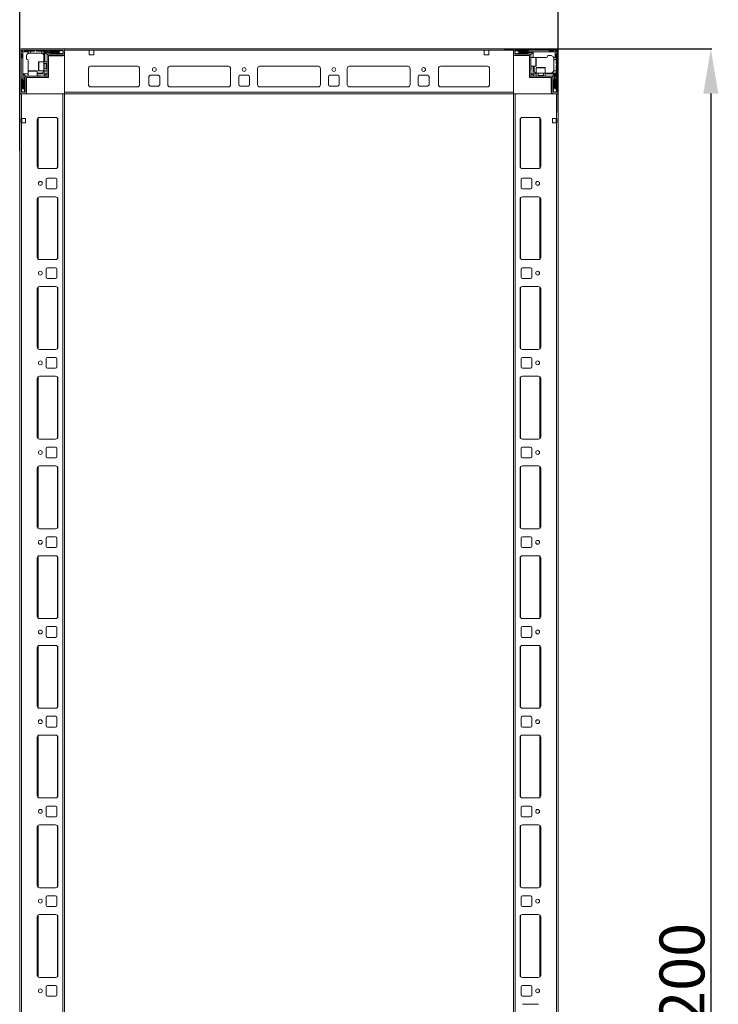
# Model space of a CAD drawing. Units: millimetres. Extents: x 1 to 11582, y 2 to 11628.
# Drawn here: x 2041 to 2819, y 2916 to 4013 of the extents above; entities that cross this region are included whole.
import ezdxf

# ---------------------------------------------------------------- set-up
doc = ezdxf.new("R2010")
doc.units = ezdxf.units.MM
doc.layers.add('2', color=7, linetype='Continuous')
doc.dimstyles.new('ISO-25', dxfattribs={"dimtxt": 2.5, "dimasz": 2.5, "dimexe": 1.25, "dimexo": 0.625, "dimtad": 1, "dimtxsty": 'Standard', "dimcen": 2.5, "dimadec": 0, "dimazin": 0, "dimtfac": 1, "dimtmove": 0, "dimatfit": 3, "dimfxl": 1, "dimarcsym": 0})

# ---------------------------------------------------------------- blocks, each defined once
blk = doc.blocks.new('*D27')
at = {"layer": '2', "color": 0, "linetype": 'ByBlock', "lineweight": -2}
for p, q in [((2580.7, 3980.9), (2812.1, 3980.9)), ((2810.8, 3930.9), (2810.8, 1830.9)), ((2577.7, 1780.9), (2812.1, 1780.9))]:
    blk.add_line(p, q, dxfattribs=at)
at = {"layer": '2', "color": 0, "linetype": 'ByBlock'}
for points in [[(2802.5, 3930.9), (2819.2, 3930.9), (2810.8, 3980.9)], [(2802.5, 1830.9), (2819.2, 1830.9), (2810.8, 1780.9)]]:
    blk.add_solid(points, dxfattribs=at)
at = {"layer": 'Defpoints', "color": 0, "linetype": 'ByBlock'}
for p in [(2580, 3980.9), (2577.1, 1780.9), (2810.8, 1780.9)]:
    blk.add_point(p, dxfattribs=at)
at = {"layer": '2', "color": 0, "linetype": 'ByBlock', "insert": (2785.2, 2930.9), "char_height": 50, "attachment_point": 5, "rotation": 90}
blk.add_mtext('2200', dxfattribs=at)
blk = doc.blocks.new('*D28')
at = {"layer": '2', "color": 0, "linetype": 'ByBlock', "lineweight": -2}
for p, q in [((2040.9, 3867.5), (2040.9, 4161)), ((2090.9, 4159.7), (2590.9, 4159.7)), ((2640.9, 3909.8), (2640.9, 4161))]:
    blk.add_line(p, q, dxfattribs=at)
at = {"layer": '2', "color": 0, "linetype": 'ByBlock'}
for points in [[(2090.9, 4168.1), (2090.9, 4151.4), (2040.9, 4159.7)], [(2590.9, 4168.1), (2590.9, 4151.4), (2640.9, 4159.7)]]:
    blk.add_solid(points, dxfattribs=at)
at = {"layer": 'Defpoints', "color": 0, "linetype": 'ByBlock'}
for p in [(2640.9, 4159.7), (2640.9, 3909.2), (2040.9, 3866.9)]:
    blk.add_point(p, dxfattribs=at)
at = {"layer": '2', "color": 0, "linetype": 'ByBlock', "insert": (2340.9, 4185.3), "char_height": 50, "attachment_point": 5}
blk.add_mtext('600', dxfattribs=at)

msp = doc.modelspace()

# ---------------------------------------------------------------- linework, layer by layer
at = {"color": 7, "linetype": 'Continuous', "lineweight": 15}
for p, q in [((2040.864, 3979.279), (2040.864, 3932.479)), ((2042.364, 3979.279), (2042.364, 3932.479)), ((2043.364, 3974.879), (2042.364, 3975.879)), ((2089.264, 3980.879), (2042.464, 3980.879)), ((2089.264, 3979.379), (2042.464, 3979.379)), ((2042.803, 3978.94), (2044.364, 3977.379)), ((2043.364, 3971.379), (2043.364, 3974.879)), ((2044.364, 3977.379), (2044.364, 3957.301)), ((2050.364, 3977.379), (2044.364, 3977.379)), ((2045.864, 3979.379), (2046.864, 3978.379)), ((2046.864, 3978.379), (2050.364, 3978.379)), ((2048.364, 3972.879), (2048.364, 3969.379)), ((2050.364, 3978.379), (2050.364, 3977.379)), ((2050.364, 3978.379), (2052.864, 3978.379)), ((2050.364, 3975.707), (2050.364, 3977.379)), ((2052.864, 3975.879), (2051.364, 3975.879)), ((2052.864, 3978.379), (2052.864, 3975.879)), ((2056.864, 3978.379), (2052.864, 3978.379)), ((2064.864, 3975.879), (2052.864, 3975.879)), ((2057.864, 3979.379), (2056.864, 3978.379)), ((2059.864, 3978.379), (2058.864, 3979.379)), ((2065.364, 3978.379), (2059.864, 3978.379)), ((2065.364, 3975.837), (2065.364, 3978.379)), ((2065.364, 3978.379), (2067.864, 3978.379)), ((2067.864, 3977.379), (2067.864, 3978.379)), ((2071.864, 3978.379), (2067.864, 3978.379)), ((2067.864, 3966.379), (2067.864, 3977.379)), ((2084.364, 3977.379), (2067.864, 3977.379)), ((2068.864, 3966.379), (2068.864, 3976.879)), ((2068.864, 3976.879), (2084.364, 3976.879)), ((2071.364, 3974.379), (2068.864, 3976.879)), ((2071.364, 3973.279), (2071.364, 3974.379)), ((2071.364, 3948.879), (2071.364, 3973.279)), ((2071.864, 3978.379), (2072.864, 3979.379)), ((2075.364, 3975.379), (2072.364, 3975.379)), ((2072.864, 3973.279), (2072.864, 3948.879)), ((2072.864, 3973.051), (2088.864, 3973.051)), ((2072.964, 3974.879), (2089.264, 3974.879)), ((2072.964, 3973.379), (2089.264, 3973.379)), ((2073.864, 3979.379), (2074.864, 3978.379)), ((2074.864, 3978.379), (2084.864, 3978.379)), ((2074.864, 3972.879), (2076.564, 3972.879)), ((2084.864, 3975.879), (2075.864, 3975.879)), ((2087.236, 3979.156), (2084.364, 3977.379)), ((2084.364, 3977.379), (2084.364, 3976.879)), ((2084.364, 3976.879), (2086.788, 3975.379)), ((2084.864, 3978.379), (2085.864, 3979.379)), ((2085.364, 3975.379), (2086.788, 3975.379)), ((2086.788, 3975.379), (2086.864, 3975.379)), ((2087.236, 3979.156), (2086.864, 3979.379)), ((2086.864, 3975.379), (2089.364, 3976.379)), ((2089.364, 3977.879), (2087.236, 3979.156)), ((2089.364, 3974.979), (2089.364, 3979.279)), ((2090.864, 3980.801), (2089.756, 3980.801)), ((2590.864, 3980.879), (2090.864, 3980.879)), ((2090.864, 3980.879), (2090.864, 3979.279)), ((2090.864, 3979.279), (2090.864, 3980.801)), ((2090.864, 3979.279), (2118.364, 3979.279)), ((2090.864, 3979.279), (2090.864, 3930.879)), ((2090.864, 3974.979), (2090.864, 3979.279)), ((2123.364, 3979.279), (2118.364, 3979.279)), ((2118.364, 3979.279), (2118.364, 3974.279)), ((2118.364, 3974.279), (2123.364, 3974.279)), ((2123.364, 3979.279), (2590.864, 3979.279)), ((2123.364, 3974.279), (2123.364, 3979.279)), ((2558.364, 3979.279), (2563.364, 3979.279)), ((2558.364, 3974.279), (2558.364, 3979.279)), ((2563.364, 3974.279), (2558.364, 3974.279)), ((2563.364, 3979.279), (2590.864, 3979.279)), ((2563.364, 3979.279), (2563.364, 3974.279)), ((2590.864, 3979.279), (2590.864, 3980.879)), ((2590.864, 3932.479), (2590.864, 3979.279)), ((2590.864, 3979.279), (2590.864, 3974.979)), ((2592.364, 3979.279), (2592.364, 3974.979)), ((2594.492, 3979.156), (2592.364, 3977.879)), ((2592.364, 3976.379), (2594.864, 3975.379)), ((2639.264, 3980.879), (2592.464, 3980.879)), ((2639.264, 3979.379), (2592.464, 3979.379)), ((2592.464, 3974.879), (2608.764, 3974.879)), ((2592.464, 3973.379), (2608.764, 3973.379)), ((2594.864, 3979.379), (2594.492, 3979.156)), ((2597.364, 3977.379), (2594.492, 3979.156)), ((2594.864, 3975.379), (2594.94, 3975.379)), ((2594.94, 3975.379), (2597.364, 3976.879)), ((2594.94, 3975.379), (2596.364, 3975.379)), ((2595.864, 3979.379), (2596.864, 3978.379)), ((2596.864, 3978.379), (2606.864, 3978.379)), ((2605.864, 3975.879), (2596.864, 3975.879)), ((2597.364, 3976.879), (2597.364, 3977.379)), ((2617.286, 3977.379), (2597.364, 3977.379)), ((2597.364, 3976.879), (2612.864, 3976.879)), ((2609.364, 3975.379), (2606.364, 3975.379)), ((2606.864, 3978.379), (2607.864, 3979.379)), ((2608.864, 3950.389), (2608.864, 3973.279)), ((2610.364, 3974.379), (2612.864, 3976.879)), ((2610.364, 3973.279), (2610.364, 3974.379)), ((2610.364, 3973.279), (2610.364, 3950.389)), ((2612.864, 3976.879), (2612.864, 3971.379)), ((2637.364, 3977.379), (2617.286, 3977.379)), ((2632.864, 3973.379), (2629.364, 3973.379)), ((2630.364, 3979.379), (2631.364, 3978.379)), ((2631.364, 3978.379), (2634.864, 3978.379)), ((2634.864, 3978.379), (2635.864, 3979.379)), ((2638.924, 3978.94), (2637.364, 3977.379)), ((2637.364, 3971.379), (2637.364, 3977.379)), ((2639.364, 3975.879), (2638.364, 3974.879)), ((2638.364, 3974.879), (2638.364, 3971.379)), ((2639.364, 3932.479), (2639.364, 3979.279)), ((2640.864, 3932.479), (2640.864, 3979.279)), ((2042.364, 3970.379), (2043.364, 3971.379)), ((2050.364, 3957.301), (2050.364, 3967.379)), ((2067.864, 3966.379), (2062.164, 3966.379)), ((2071.364, 3966.379), (2067.864, 3966.379)), ((2067.864, 3956.379), (2067.864, 3966.379)), ((2070.476, 3964.379), (2068.114, 3964.379)), ((2070.864, 3963.824), (2070.476, 3964.379)), ((2070.476, 3958.379), (2070.476, 3964.379)), ((2071.252, 3964.379), (2070.864, 3963.824)), ((2070.864, 3963.497), (2070.864, 3963.824)), ((2070.864, 3958.933), (2070.864, 3963.497)), ((2071.364, 3964.379), (2071.252, 3964.379)), ((2071.252, 3958.379), (2071.252, 3964.379)), ((2616.064, 3971.379), (2610.364, 3971.379)), ((2617.286, 3971.379), (2616.864, 3971.379)), ((2617.286, 3971.379), (2627.364, 3971.379)), ((2635.692, 3971.379), (2637.364, 3971.379)), ((2635.864, 3968.879), (2635.864, 3970.379)), ((2638.364, 3968.879), (2635.864, 3968.879)), ((2635.864, 3956.879), (2635.864, 3968.879)), ((2638.364, 3971.379), (2637.364, 3971.379)), ((2638.364, 3971.379), (2638.364, 3968.879)), ((2638.364, 3964.879), (2638.364, 3968.879)), ((2639.364, 3963.879), (2638.364, 3964.879)), ((2638.364, 3961.879), (2639.364, 3962.879)), ((2638.364, 3956.379), (2638.364, 3961.879)), ((2044.364, 3957.301), (2044.364, 3937.379)), ((2044.864, 3952.879), (2050.364, 3952.879)), ((2044.864, 3937.379), (2044.864, 3952.879)), ((2047.364, 3950.379), (2044.864, 3952.879)), ((2050.364, 3957.301), (2050.364, 3956.879)), ((2050.364, 3956.079), (2050.364, 3950.379)), ((2060.364, 3950.379), (2060.364, 3956.079)), ((2064.864, 3953.879), (2060.364, 3953.879)), ((2060.364, 3952.879), (2067.864, 3952.879)), ((2063.364, 3950.879), (2060.364, 3950.879)), ((2062.164, 3956.379), (2067.864, 3956.379)), ((2067.864, 3956.379), (2071.364, 3956.379)), ((2067.864, 3952.879), (2068.864, 3953.879)), ((2067.864, 3952.879), (2068.596, 3951.111)), ((2068.596, 3951.111), (2067.864, 3950.379)), ((2068.114, 3958.379), (2070.476, 3958.379)), ((2068.596, 3951.111), (2070.632, 3953.147)), ((2068.864, 3953.879), (2068.864, 3956.379)), ((2070.632, 3953.147), (2068.864, 3953.879)), ((2070.476, 3958.379), (2070.864, 3958.933)), ((2071.364, 3953.879), (2070.632, 3953.147)), ((2070.864, 3958.933), (2071.252, 3958.379)), ((2071.252, 3958.379), (2071.364, 3958.379)), ((2117.364, 3958.879), (2117.364, 3940.879)), ((2119.64, 3961.369), (2172.087, 3961.369)), ((2171.864, 3961.379), (2119.864, 3961.379)), ((2174.364, 3940.879), (2174.364, 3958.879)), ((2186.364, 3951.379), (2195.364, 3951.379)), ((2205.864, 3940.879), (2205.864, 3958.879)), ((2208.14, 3961.369), (2273.587, 3961.369)), ((2208.364, 3961.379), (2273.364, 3961.379)), ((2275.864, 3958.879), (2275.864, 3940.879)), ((2286.364, 3951.379), (2295.364, 3951.379)), ((2305.864, 3940.879), (2305.864, 3958.879)), ((2308.14, 3961.369), (2373.587, 3961.369)), ((2308.364, 3961.379), (2373.364, 3961.379)), ((2375.864, 3958.879), (2375.864, 3940.879)), ((2386.364, 3951.379), (2395.364, 3951.379)), ((2405.864, 3940.879), (2405.864, 3958.879)), ((2408.14, 3961.369), (2473.587, 3961.369)), ((2408.364, 3961.379), (2473.364, 3961.379)), ((2475.864, 3958.879), (2475.864, 3940.879)), ((2486.364, 3951.379), (2495.364, 3951.379)), ((2507.364, 3940.879), (2507.364, 3958.879)), ((2509.64, 3961.369), (2562.087, 3961.369)), ((2509.864, 3961.379), (2561.864, 3961.379)), ((2564.364, 3958.879), (2564.364, 3940.879)), ((2610.364, 3961.379), (2616.064, 3961.379)), ((2611.096, 3953.147), (2610.364, 3953.879)), ((2610.864, 3958.379), (2610.864, 3961.379)), ((2612.864, 3953.879), (2611.096, 3953.147)), ((2611.096, 3953.147), (2613.132, 3951.111)), ((2612.864, 3961.379), (2612.864, 3953.879)), ((2612.864, 3953.879), (2613.864, 3952.879)), ((2613.132, 3951.111), (2613.864, 3952.879)), ((2613.864, 3950.379), (2613.132, 3951.111)), ((2613.864, 3956.879), (2613.864, 3961.379)), ((2613.864, 3952.879), (2616.364, 3952.879)), ((2616.364, 3959.579), (2616.364, 3953.879)), ((2616.364, 3953.879), (2616.364, 3950.379)), ((2616.364, 3953.879), (2626.364, 3953.879)), ((2618.364, 3953.629), (2618.364, 3951.267)), ((2618.364, 3951.267), (2618.918, 3950.879)), ((2618.364, 3951.267), (2624.364, 3951.267)), ((2618.918, 3950.879), (2618.364, 3950.491)), ((2618.918, 3950.879), (2623.482, 3950.879)), ((2623.482, 3950.879), (2623.809, 3950.879)), ((2623.809, 3950.879), (2624.364, 3951.267)), ((2624.364, 3950.491), (2623.809, 3950.879)), ((2624.364, 3951.267), (2624.364, 3953.629)), ((2626.364, 3953.879), (2626.364, 3959.579)), ((2626.364, 3950.379), (2626.364, 3953.879)), ((2626.364, 3953.879), (2637.364, 3953.879)), ((2626.364, 3952.879), (2636.864, 3952.879)), ((2634.364, 3950.379), (2636.864, 3952.879)), ((2635.822, 3956.379), (2638.364, 3956.379)), ((2636.864, 3952.879), (2636.864, 3937.379)), ((2637.364, 3937.379), (2637.364, 3953.879)), ((2637.364, 3953.879), (2638.364, 3953.879)), ((2638.364, 3956.379), (2638.364, 3953.879)), ((2638.364, 3949.879), (2638.364, 3953.879)), ((2043.364, 3946.879), (2042.364, 3947.879)), ((2043.364, 3936.879), (2043.364, 3946.879)), ((2045.864, 3945.879), (2045.864, 3936.879)), ((2046.364, 3949.379), (2046.364, 3946.379)), ((2046.864, 3932.479), (2046.864, 3948.779)), ((2048.464, 3950.379), (2047.364, 3950.379)), ((2048.364, 3932.479), (2048.364, 3948.779)), ((2048.464, 3950.379), (2071.354, 3950.379)), ((2071.354, 3948.879), (2048.464, 3948.879)), ((2071.354, 3948.879), (2071.354, 3950.379)), ((2071.364, 3948.879), (2072.864, 3948.879)), ((2184.864, 3940.879), (2184.864, 3949.879)), ((2196.864, 3949.879), (2196.864, 3940.879)), ((2284.864, 3940.879), (2284.864, 3949.879)), ((2296.864, 3949.879), (2296.864, 3940.879)), ((2384.864, 3940.879), (2384.864, 3949.879)), ((2396.864, 3949.879), (2396.864, 3940.879)), ((2484.864, 3940.879), (2484.864, 3949.879)), ((2496.864, 3949.879), (2496.864, 3940.879)), ((2608.864, 3950.389), (2610.364, 3950.389)), ((2608.864, 3950.379), (2608.864, 3948.879)), ((2608.864, 3950.379), (2633.264, 3950.379)), ((2633.264, 3948.879), (2608.864, 3948.879)), ((2618.364, 3950.491), (2618.364, 3950.379)), ((2618.364, 3950.491), (2624.364, 3950.491)), ((2624.364, 3950.379), (2624.364, 3950.491)), ((2632.864, 3946.879), (2632.864, 3945.179)), ((2633.036, 3948.879), (2633.036, 3932.879)), ((2633.264, 3950.379), (2634.364, 3950.379)), ((2633.364, 3948.779), (2633.364, 3932.479)), ((2634.864, 3948.779), (2634.864, 3932.479)), ((2635.364, 3946.379), (2635.364, 3949.379)), ((2635.864, 3936.879), (2635.864, 3945.879)), ((2638.364, 3949.879), (2639.364, 3948.879)), ((2639.364, 3947.879), (2638.364, 3946.879)), ((2638.364, 3946.879), (2638.364, 3936.879)), ((2042.364, 3935.879), (2043.364, 3936.879)), ((2042.364, 3934.879), (2042.587, 3934.507)), ((2042.464, 3932.379), (2046.764, 3932.379)), ((2042.464, 3930.879), (2046.764, 3930.879)), ((2044.364, 3937.379), (2042.587, 3934.507)), ((2042.587, 3934.507), (2043.864, 3932.379)), ((2044.864, 3937.379), (2044.364, 3937.379)), ((2046.364, 3934.955), (2044.864, 3937.379)), ((2045.364, 3932.379), (2046.364, 3934.879)), ((2046.364, 3934.955), (2046.364, 3936.379)), ((2046.364, 3934.879), (2046.364, 3934.955)), ((2590.864, 3932.479), (2090.864, 3932.479)), ((2090.864, 3930.879), (2640.786, 3930.879)), ((2119.864, 3938.379), (2171.864, 3938.379)), ((2195.364, 3939.379), (2186.364, 3939.379)), ((2273.364, 3938.379), (2208.364, 3938.379)), ((2295.364, 3939.379), (2286.364, 3939.379)), ((2373.364, 3938.379), (2308.364, 3938.379)), ((2395.364, 3939.379), (2386.364, 3939.379)), ((2473.364, 3938.379), (2408.364, 3938.379)), ((2495.364, 3939.379), (2486.364, 3939.379)), ((2561.864, 3938.379), (2509.864, 3938.379)), ((2590.864, 3930.879), (2590.864, 3932.479)), ((2634.964, 3932.379), (2639.264, 3932.379)), ((2634.964, 3930.879), (2639.264, 3930.879)), ((2636.864, 3937.379), (2635.364, 3934.955)), ((2635.364, 3936.379), (2635.364, 3934.955)), ((2635.364, 3934.955), (2635.364, 3934.879)), ((2635.364, 3934.879), (2636.364, 3932.379)), ((2637.364, 3937.379), (2636.864, 3937.379)), ((2639.141, 3934.507), (2637.364, 3937.379)), ((2637.864, 3932.379), (2639.141, 3934.507)), ((2638.364, 3936.879), (2639.364, 3935.879)), ((2639.141, 3934.507), (2639.364, 3934.879)), ((2639.264, 3930.879), (2640.786, 3930.879)), ((2640.786, 3930.879), (2640.786, 3931.987))]:
    msp.add_line(p, q, dxfattribs=at)
at = {"color": 7, "linetype": 'Continuous', "lineweight": 0}
for p, q in [((2640.864, 1830.879), (2640.864, 3979.279)), ((2040.864, 3930.879), (2040.864, 1830.879)), ((2040.864, 3930.879), (2042.864, 3930.879)), ((2042.864, 3930.879), (2042.864, 3903.379)), ((2042.864, 3930.879), (2042.864, 1863.379)), ((2042.864, 3930.879), (2088.864, 3930.879)), ((2088.864, 3930.879), (2088.864, 1830.879)), ((2088.864, 3930.879), (2090.864, 3930.879)), ((2090.864, 3930.879), (2090.864, 1830.879)), ((2590.864, 1830.879), (2590.864, 3930.879)), ((2592.864, 3930.879), (2590.864, 3930.879)), ((2592.864, 1830.879), (2592.864, 3930.879)), ((2638.864, 3930.879), (2592.864, 3930.879)), ((2638.864, 3903.379), (2638.864, 3930.879)), ((2638.864, 1863.379), (2638.864, 3930.879)), ((2640.864, 3930.879), (2638.864, 3930.879)), ((2042.364, 3903.379), (2042.864, 3903.379)), ((2042.364, 3898.379), (2042.364, 3903.379)), ((2042.864, 3898.379), (2042.364, 3898.379)), ((2047.364, 3903.379), (2042.864, 3903.379)), ((2042.864, 3898.379), (2047.364, 3898.379)), ((2043.364, 3903.379), (2043.364, 3898.379)), ((2047.364, 3898.379), (2047.364, 3903.379)), ((2060.364, 3901.879), (2060.364, 3849.879)), ((2080.864, 3904.379), (2062.864, 3904.379)), ((2083.364, 3849.879), (2083.364, 3901.879)), ((2598.364, 3901.879), (2598.364, 3849.879)), ((2618.864, 3904.379), (2600.864, 3904.379)), ((2621.364, 3849.879), (2621.364, 3901.879)), ((2638.864, 3903.379), (2634.364, 3903.379)), ((2634.364, 3903.379), (2634.364, 3898.379)), ((2634.364, 3898.379), (2638.864, 3898.379)), ((2638.364, 3898.379), (2638.364, 3903.379)), ((2638.864, 3903.379), (2639.364, 3903.379)), ((2639.364, 3898.379), (2638.864, 3898.379)), ((2639.364, 3903.379), (2639.364, 3898.379)), ((2062.864, 3847.379), (2080.864, 3847.379)), ((2600.864, 3847.379), (2618.864, 3847.379)), ((2070.364, 3835.379), (2070.364, 3826.379)), ((2080.864, 3836.879), (2071.864, 3836.879)), ((2082.364, 3826.379), (2082.364, 3835.379)), ((2599.364, 3835.379), (2599.364, 3826.379)), ((2609.864, 3836.879), (2600.864, 3836.879)), ((2611.364, 3826.379), (2611.364, 3835.379)), ((2071.864, 3824.879), (2080.864, 3824.879)), ((2600.864, 3824.879), (2609.864, 3824.879)), ((2060.364, 3813.379), (2060.364, 3748.379)), ((2080.864, 3815.879), (2062.864, 3815.879)), ((2083.364, 3748.379), (2083.364, 3813.379)), ((2598.364, 3813.379), (2598.364, 3748.379)), ((2618.864, 3815.879), (2600.864, 3815.879)), ((2621.364, 3748.379), (2621.364, 3813.379)), ((2062.864, 3745.879), (2080.864, 3745.879)), ((2600.864, 3745.879), (2618.864, 3745.879)), ((2070.364, 3735.379), (2070.364, 3726.379)), ((2080.864, 3736.879), (2071.864, 3736.879)), ((2082.364, 3726.379), (2082.364, 3735.379)), ((2599.364, 3735.379), (2599.364, 3726.379)), ((2609.864, 3736.879), (2600.864, 3736.879)), ((2611.364, 3726.379), (2611.364, 3735.379)), ((2071.864, 3724.879), (2080.864, 3724.879)), ((2600.864, 3724.879), (2609.864, 3724.879)), ((2060.364, 3713.379), (2060.364, 3648.379)), ((2080.864, 3715.879), (2062.864, 3715.879)), ((2083.364, 3648.379), (2083.364, 3713.379)), ((2598.364, 3713.379), (2598.364, 3648.379)), ((2618.864, 3715.879), (2600.864, 3715.879)), ((2621.364, 3648.379), (2621.364, 3713.379)), ((2062.864, 3645.879), (2080.864, 3645.879)), ((2600.864, 3645.879), (2618.864, 3645.879)), ((2070.364, 3635.379), (2070.364, 3626.379)), ((2080.864, 3636.879), (2071.864, 3636.879)), ((2082.364, 3626.379), (2082.364, 3635.379)), ((2599.364, 3635.379), (2599.364, 3626.379)), ((2609.864, 3636.879), (2600.864, 3636.879)), ((2611.364, 3626.379), (2611.364, 3635.379)), ((2071.864, 3624.879), (2080.864, 3624.879)), ((2600.864, 3624.879), (2609.864, 3624.879)), ((2060.364, 3613.379), (2060.364, 3548.379)), ((2080.864, 3615.879), (2062.864, 3615.879)), ((2083.364, 3548.379), (2083.364, 3613.379)), ((2598.364, 3613.379), (2598.364, 3548.379)), ((2618.864, 3615.879), (2600.864, 3615.879)), ((2621.364, 3548.379), (2621.364, 3613.379)), ((2062.864, 3545.879), (2080.864, 3545.879)), ((2600.864, 3545.879), (2618.864, 3545.879)), ((2070.364, 3535.379), (2070.364, 3526.379)), ((2080.864, 3536.879), (2071.864, 3536.879)), ((2082.364, 3526.379), (2082.364, 3535.379)), ((2599.364, 3535.379), (2599.364, 3526.379)), ((2609.864, 3536.879), (2600.864, 3536.879)), ((2611.364, 3526.379), (2611.364, 3535.379)), ((2071.864, 3524.879), (2080.864, 3524.879)), ((2600.864, 3524.879), (2609.864, 3524.879)), ((2060.364, 3513.379), (2060.364, 3448.379)), ((2080.864, 3515.879), (2062.864, 3515.879)), ((2083.364, 3448.379), (2083.364, 3513.379)), ((2598.364, 3513.379), (2598.364, 3448.379)), ((2618.864, 3515.879), (2600.864, 3515.879)), ((2621.364, 3448.379), (2621.364, 3513.379)), ((2062.864, 3445.879), (2080.864, 3445.879)), ((2070.364, 3435.379), (2070.364, 3426.379)), ((2080.864, 3436.879), (2071.864, 3436.879)), ((2082.364, 3426.379), (2082.364, 3435.379)), ((2599.364, 3435.379), (2599.364, 3426.379)), ((2600.864, 3445.879), (2618.864, 3445.879)), ((2609.864, 3436.879), (2600.864, 3436.879)), ((2611.364, 3426.379), (2611.364, 3435.379)), ((2071.864, 3424.879), (2080.864, 3424.879)), ((2600.864, 3424.879), (2609.864, 3424.879)), ((2060.364, 3413.379), (2060.364, 3348.379)), ((2080.864, 3415.879), (2062.864, 3415.879)), ((2083.364, 3348.379), (2083.364, 3413.379)), ((2598.364, 3413.379), (2598.364, 3348.379)), ((2618.864, 3415.879), (2600.864, 3415.879)), ((2621.364, 3348.379), (2621.364, 3413.379)), ((2062.864, 3345.879), (2080.864, 3345.879)), ((2080.864, 3336.879), (2071.864, 3336.879)), ((2600.864, 3345.879), (2618.864, 3345.879)), ((2609.864, 3336.879), (2600.864, 3336.879)), ((2070.364, 3335.379), (2070.364, 3326.379)), ((2082.364, 3326.379), (2082.364, 3335.379)), ((2599.364, 3335.379), (2599.364, 3326.379)), ((2611.364, 3326.379), (2611.364, 3335.379)), ((2080.864, 3315.879), (2062.864, 3315.879)), ((2071.864, 3324.879), (2080.864, 3324.879)), ((2600.864, 3324.879), (2609.864, 3324.879)), ((2618.864, 3315.879), (2600.864, 3315.879)), ((2060.364, 3313.379), (2060.364, 3248.379)), ((2083.364, 3248.379), (2083.364, 3313.379)), ((2598.364, 3313.379), (2598.364, 3248.379)), ((2621.364, 3248.379), (2621.364, 3313.379)), ((2062.864, 3245.879), (2080.864, 3245.879)), ((2600.864, 3245.879), (2618.864, 3245.879)), ((2070.364, 3235.379), (2070.364, 3226.379)), ((2080.864, 3236.879), (2071.864, 3236.879)), ((2082.364, 3226.379), (2082.364, 3235.379)), ((2599.364, 3235.379), (2599.364, 3226.379)), ((2609.864, 3236.879), (2600.864, 3236.879)), ((2611.364, 3226.379), (2611.364, 3235.379)), ((2080.864, 3215.879), (2062.864, 3215.879)), ((2071.864, 3224.879), (2080.864, 3224.879)), ((2600.864, 3224.879), (2609.864, 3224.879)), ((2618.864, 3215.879), (2600.864, 3215.879)), ((2060.364, 3213.379), (2060.364, 3148.379)), ((2083.364, 3148.379), (2083.364, 3213.379)), ((2598.364, 3213.379), (2598.364, 3148.379)), ((2621.364, 3148.379), (2621.364, 3213.379)), ((2062.864, 3145.879), (2080.864, 3145.879)), ((2600.864, 3145.879), (2618.864, 3145.879)), ((2070.364, 3135.379), (2070.364, 3126.379)), ((2080.864, 3136.879), (2071.864, 3136.879)), ((2082.364, 3126.379), (2082.364, 3135.379)), ((2599.364, 3135.379), (2599.364, 3126.379)), ((2609.864, 3136.879), (2600.864, 3136.879)), ((2611.364, 3126.379), (2611.364, 3135.379)), ((2071.864, 3124.879), (2080.864, 3124.879)), ((2600.864, 3124.879), (2609.864, 3124.879)), ((2060.364, 3113.379), (2060.364, 3048.379)), ((2080.864, 3115.879), (2062.864, 3115.879)), ((2083.364, 3048.379), (2083.364, 3113.379)), ((2598.364, 3113.379), (2598.364, 3048.379)), ((2618.864, 3115.879), (2600.864, 3115.879)), ((2621.364, 3048.379), (2621.364, 3113.379)), ((2062.864, 3045.879), (2080.864, 3045.879)), ((2600.864, 3045.879), (2618.864, 3045.879)), ((2070.364, 3035.379), (2070.364, 3026.379)), ((2080.864, 3036.879), (2071.864, 3036.879)), ((2082.364, 3026.379), (2082.364, 3035.379)), ((2599.364, 3035.379), (2599.364, 3026.379)), ((2609.864, 3036.879), (2600.864, 3036.879)), ((2611.364, 3026.379), (2611.364, 3035.379)), ((2071.864, 3024.879), (2080.864, 3024.879)), ((2600.864, 3024.879), (2609.864, 3024.879)), ((2060.364, 3013.379), (2060.364, 2948.379)), ((2080.864, 3015.879), (2062.864, 3015.879)), ((2083.364, 2948.379), (2083.364, 3013.379)), ((2598.364, 3013.379), (2598.364, 2948.379)), ((2618.864, 3015.879), (2600.864, 3015.879)), ((2621.364, 2948.379), (2621.364, 3013.379)), ((2062.864, 2945.879), (2080.864, 2945.879)), ((2600.864, 2945.879), (2618.864, 2945.879)), ((2070.364, 2935.379), (2070.364, 2926.379)), ((2080.864, 2936.879), (2071.864, 2936.879)), ((2082.364, 2926.379), (2082.364, 2935.379)), ((2599.364, 2935.379), (2599.364, 2926.379)), ((2609.864, 2936.879), (2600.864, 2936.879)), ((2611.364, 2926.379), (2611.364, 2935.379)), ((2071.864, 2924.879), (2080.864, 2924.879)), ((2600.864, 2924.879), (2609.864, 2924.879)), ((2618.864, 2915.879), (2600.864, 2915.879))]:
    msp.add_line(p, q, dxfattribs=at)
at = {"color": 8, "linetype": 'Continuous', "lineweight": 15}
for p, q in [((2062.164, 3966.379), (2062.164, 3956.379)), ((2068.114, 3964.379), (2068.114, 3959.879)), ((2616.064, 3961.379), (2616.064, 3971.379)), ((2060.364, 3956.079), (2050.364, 3956.079)), ((2068.114, 3959.879), (2068.114, 3958.379)), ((2626.364, 3959.579), (2616.364, 3959.579)), ((2619.864, 3953.629), (2618.364, 3953.629)), ((2624.364, 3953.629), (2619.864, 3953.629)), ((2172.564, 3938.479), (2119.164, 3938.479)), ((2274.064, 3938.479), (2207.664, 3938.479)), ((2374.064, 3938.479), (2307.664, 3938.479)), ((2474.064, 3938.479), (2407.664, 3938.479)), ((2562.564, 3938.479), (2509.164, 3938.479))]:
    msp.add_line(p, q, dxfattribs=at)
at = {"color": 8, "linetype": 'Continuous', "lineweight": 0}
for p, q in [((2061.364, 3903.879), (2061.364, 3847.879)), ((2082.864, 3903.379), (2082.864, 3848.379)), ((2598.864, 3848.379), (2598.864, 3903.379)), ((2620.364, 3847.879), (2620.364, 3903.879)), ((2061.364, 3815.379), (2061.364, 3746.379)), ((2082.864, 3814.879), (2082.864, 3746.879)), ((2598.864, 3746.879), (2598.864, 3814.879)), ((2620.364, 3746.379), (2620.364, 3815.379)), ((2061.364, 3715.379), (2061.364, 3646.379)), ((2082.864, 3714.879), (2082.864, 3646.879)), ((2598.864, 3646.879), (2598.864, 3714.879)), ((2620.364, 3646.379), (2620.364, 3715.379)), ((2061.364, 3615.379), (2061.364, 3546.379)), ((2082.864, 3614.879), (2082.864, 3546.879)), ((2598.864, 3546.879), (2598.864, 3614.879)), ((2620.364, 3546.379), (2620.364, 3615.379)), ((2061.364, 3515.379), (2061.364, 3446.379)), ((2082.864, 3514.879), (2082.864, 3446.879)), ((2598.864, 3446.879), (2598.864, 3514.879)), ((2620.364, 3446.379), (2620.364, 3515.379)), ((2061.364, 3415.379), (2061.364, 3346.379)), ((2082.864, 3414.879), (2082.864, 3346.879)), ((2598.864, 3346.879), (2598.864, 3414.879)), ((2620.364, 3346.379), (2620.364, 3415.379)), ((2061.364, 3315.379), (2061.364, 3246.379)), ((2082.864, 3314.879), (2082.864, 3246.879)), ((2598.864, 3246.879), (2598.864, 3314.879)), ((2620.364, 3246.379), (2620.364, 3315.379)), ((2061.364, 3215.379), (2061.364, 3146.379)), ((2082.864, 3214.879), (2082.864, 3146.879)), ((2598.864, 3146.879), (2598.864, 3214.879)), ((2620.364, 3146.379), (2620.364, 3215.379)), ((2061.364, 3115.379), (2061.364, 3046.379)), ((2082.864, 3114.879), (2082.864, 3046.879)), ((2598.864, 3046.879), (2598.864, 3114.879)), ((2620.364, 3046.379), (2620.364, 3115.379)), ((2061.364, 3015.379), (2061.364, 2946.379)), ((2082.864, 3014.879), (2082.864, 2946.879)), ((2598.864, 2946.879), (2598.864, 3014.879)), ((2620.364, 2946.379), (2620.364, 3015.379))]:
    msp.add_line(p, q, dxfattribs=at)
at = {"color": 7, "linetype": 'Continuous', "lineweight": 15, "flags": 128}
for points in [[(2616.249, 3971.315), (2616.279, 3971.321), (2616.864, 3971.379)], [(2050.428, 3956.264), (2050.421, 3956.294), (2050.364, 3956.879)]]:
    msp.add_lwpolyline(points, dxfattribs=at)
at = {"color": 7, "linetype": 'Continuous', "lineweight": 15}
for centre in [(2190.864, 3957.879), (2290.864, 3957.879), (2390.864, 3957.879), (2490.864, 3957.879)]:
    msp.add_circle(centre, 2.125, dxfattribs=at)
at = {"color": 7, "linetype": 'Continuous', "lineweight": 0}
for centre in [(2063.864, 3830.879), (2617.864, 3830.879), (2063.864, 3730.879), (2617.864, 3730.879), (2063.864, 3630.879), (2617.864, 3630.879), (2063.864, 3530.879), (2617.864, 3530.879), (2063.864, 3430.879), (2617.864, 3430.879), (2063.864, 3330.879), (2617.864, 3330.879), (2063.864, 3230.879), (2617.864, 3230.879), (2063.864, 3130.879), (2617.864, 3130.879), (2063.864, 3030.879), (2617.864, 3030.879), (2063.864, 2930.879), (2617.864, 2930.879)]:
    msp.add_circle(centre, 2.125, dxfattribs=at)
at = {"color": 7, "linetype": 'Continuous', "lineweight": 15}
for centre, radius, start, end in [((2042.464, 3979.279), 1.6, 90, 180), ((2042.464, 3979.279), 0.1, 90, 180), ((2043.864, 3977.879), 1.5, 135, 180), ((2043.864, 3977.879), 1.5, 90, 135), ((2051.364, 3972.879), 3, 109.471221, 180), ((2064.864, 3972.879), 3, 80.405932, 90), ((2072.364, 3974.379), 1, 90, 180), ((2072.964, 3973.279), 1.6, 90, 180), ((2072.964, 3973.279), 0.1, 90, 180), ((2075.864, 3975.379), 0.5, 90, 180), ((2084.864, 3975.379), 0.5, 0, 90), ((2088.864, 3975.051), 2, 270, 340.5873), ((2089.264, 3979.279), 1.6, 0, 90), ((2089.264, 3979.279), 0.1, 0, 90), ((2089.264, 3974.979), 1.6, 270, 0), ((2089.264, 3974.979), 0.1, 270, 0), ((2592.464, 3979.279), 1.6, 90, 180), ((2592.464, 3974.979), 1.6, 180, 270), ((2592.464, 3979.279), 0.1, 90, 180), ((2592.464, 3974.979), 0.1, 180, 270), ((2596.864, 3975.379), 0.5, 90, 180), ((2605.864, 3975.379), 0.5, 0, 90), ((2608.764, 3973.279), 1.6, 0, 90), ((2608.764, 3973.279), 0.1, 0, 90), ((2609.364, 3974.379), 1, 0, 90), ((2627.364, 3973.379), 2, 270, 0), ((2632.864, 3970.379), 3, 19.471221, 90), ((2637.864, 3977.879), 1.5, 45, 90), ((2637.864, 3977.879), 1.5, 0, 45), ((2639.264, 3979.279), 1.6, 0, 90), ((2639.264, 3979.279), 0.1, 0, 90), ((2048.364, 3967.379), 2, 0, 90), ((2062.164, 3966.079), 0.3, 90, 180), ((2068.114, 3964.629), 0.25, 180, 270), ((2616.064, 3971.079), 0.3, 0, 90), ((2050.664, 3956.079), 0.3, 90, 180), ((2060.064, 3956.079), 0.3, 0, 90), ((2062.164, 3956.679), 0.3, 180, 270), ((2063.364, 3950.379), 0.5, 0, 90), ((2064.864, 3956.879), 3, 270, 350.405932), ((2068.114, 3958.129), 0.25, 90, 180), ((2119.864, 3958.879), 2.5, 90, 180), ((2171.864, 3958.879), 2.5, 0, 90), ((2186.364, 3949.879), 1.5, 90, 180), ((2195.364, 3949.879), 1.5, 0, 90), ((2208.364, 3958.879), 2.5, 90, 180), ((2273.364, 3958.879), 2.5, 0, 90), ((2286.364, 3949.879), 1.5, 90, 180), ((2295.364, 3949.879), 1.5, 0, 90), ((2308.364, 3958.879), 2.5, 90, 180), ((2373.364, 3958.879), 2.5, 0, 90), ((2386.364, 3949.879), 1.5, 90, 180), ((2395.364, 3949.879), 1.5, 0, 90), ((2408.364, 3958.879), 2.5, 90, 180), ((2473.364, 3958.879), 2.5, 0, 90), ((2486.364, 3949.879), 1.5, 90, 180), ((2495.364, 3949.879), 1.5, 0, 90), ((2509.864, 3958.879), 2.5, 90, 180), ((2561.864, 3958.879), 2.5, 0, 90), ((2610.364, 3958.379), 0.5, 270, 0), ((2616.864, 3956.879), 3, 180, 260.405932), ((2616.064, 3961.679), 0.3, 270, 0), ((2616.664, 3959.579), 0.3, 90, 180), ((2618.114, 3953.629), 0.25, 0, 90), ((2624.614, 3953.629), 0.25, 90, 180), ((2626.064, 3959.579), 0.3, 0, 90), ((2632.864, 3956.879), 3, 350.405932, 0), ((2046.364, 3945.879), 0.5, 90, 180), ((2047.364, 3949.379), 1, 90, 180), ((2048.464, 3948.779), 1.6, 90, 180), ((2048.464, 3948.779), 0.1, 90, 180), ((2119.864, 3940.879), 2.5, 180, 270), ((2171.864, 3940.879), 2.5, 270, 0), ((2186.364, 3940.879), 1.5, 180, 270), ((2195.364, 3940.879), 1.5, 270, 0), ((2208.364, 3940.879), 2.5, 180, 270), ((2273.364, 3940.879), 2.5, 270, 0), ((2286.364, 3940.879), 1.5, 180, 270), ((2295.364, 3940.879), 1.5, 270, 0), ((2308.364, 3940.879), 2.5, 180, 270), ((2373.364, 3940.879), 2.5, 270, 0), ((2386.364, 3940.879), 1.5, 180, 270), ((2395.364, 3940.879), 1.5, 270, 0), ((2408.364, 3940.879), 2.5, 180, 270), ((2473.364, 3940.879), 2.5, 270, 0), ((2486.364, 3940.879), 1.5, 180, 270), ((2495.364, 3940.879), 1.5, 270, 0), ((2509.864, 3940.879), 2.5, 180, 270), ((2561.864, 3940.879), 2.5, 270, 0), ((2633.264, 3948.779), 1.6, 0, 90), ((2633.264, 3948.779), 0.1, 0, 90), ((2634.364, 3949.379), 1, 0, 90), ((2635.364, 3945.879), 0.5, 0, 90), ((2042.464, 3932.479), 1.6, 180, 270), ((2042.464, 3932.479), 0.1, 180, 270), ((2046.364, 3936.879), 0.5, 180, 270), ((2046.764, 3932.479), 0.1, 270, 0), ((2046.764, 3932.479), 1.6, 270, 0), ((2635.036, 3932.879), 2, 180, 250.5873), ((2634.964, 3932.479), 1.6, 180, 270), ((2634.964, 3932.479), 0.1, 180, 270), ((2635.364, 3936.879), 0.5, 270, 0), ((2639.264, 3932.479), 1.6, 270, 0), ((2639.264, 3932.479), 0.1, 270, 0)]:
    msp.add_arc(centre, radius, start, end, dxfattribs=at)
at = {"color": 7, "linetype": 'Continuous', "lineweight": 0}
for centre, radius, start, end in [((2062.864, 3901.879), 2.5, 90, 180), ((2080.864, 3901.879), 2.5, 0, 90), ((2600.864, 3901.879), 2.5, 90, 180), ((2618.864, 3901.879), 2.5, 0, 90), ((2062.864, 3849.879), 2.5, 180, 270), ((2080.864, 3849.879), 2.5, 270, 0), ((2600.864, 3849.879), 2.5, 180, 270), ((2618.864, 3849.879), 2.5, 270, 0), ((2071.864, 3835.379), 1.5, 90, 180), ((2080.864, 3835.379), 1.5, 0, 90), ((2600.864, 3835.379), 1.5, 90, 180), ((2609.864, 3835.379), 1.5, 0, 90), ((2071.864, 3826.379), 1.5, 180, 270), ((2080.864, 3826.379), 1.5, 270, 0), ((2600.864, 3826.379), 1.5, 180, 270), ((2609.864, 3826.379), 1.5, 270, 0), ((2062.864, 3813.379), 2.5, 90, 180), ((2080.864, 3813.379), 2.5, 0, 90), ((2600.864, 3813.379), 2.5, 90, 180), ((2618.864, 3813.379), 2.5, 0, 90), ((2062.864, 3748.379), 2.5, 180, 270), ((2080.864, 3748.379), 2.5, 270, 0), ((2600.864, 3748.379), 2.5, 180, 270), ((2618.864, 3748.379), 2.5, 270, 0), ((2071.864, 3735.379), 1.5, 90, 180), ((2080.864, 3735.379), 1.5, 0, 90), ((2600.864, 3735.379), 1.5, 90, 180), ((2609.864, 3735.379), 1.5, 0, 90), ((2071.864, 3726.379), 1.5, 180, 270), ((2080.864, 3726.379), 1.5, 270, 0), ((2600.864, 3726.379), 1.5, 180, 270), ((2609.864, 3726.379), 1.5, 270, 0), ((2062.864, 3713.379), 2.5, 90, 180), ((2080.864, 3713.379), 2.5, 0, 90), ((2600.864, 3713.379), 2.5, 90, 180), ((2618.864, 3713.379), 2.5, 0, 90), ((2062.864, 3648.379), 2.5, 180, 270), ((2080.864, 3648.379), 2.5, 270, 0), ((2600.864, 3648.379), 2.5, 180, 270), ((2618.864, 3648.379), 2.5, 270, 0), ((2071.864, 3635.379), 1.5, 90, 180), ((2080.864, 3635.379), 1.5, 0, 90), ((2600.864, 3635.379), 1.5, 90, 180), ((2609.864, 3635.379), 1.5, 0, 90), ((2071.864, 3626.379), 1.5, 180, 270), ((2080.864, 3626.379), 1.5, 270, 0), ((2600.864, 3626.379), 1.5, 180, 270), ((2609.864, 3626.379), 1.5, 270, 0), ((2062.864, 3613.379), 2.5, 90, 180), ((2080.864, 3613.379), 2.5, 0, 90), ((2600.864, 3613.379), 2.5, 90, 180), ((2618.864, 3613.379), 2.5, 0, 90), ((2062.864, 3548.379), 2.5, 180, 270), ((2080.864, 3548.379), 2.5, 270, 0), ((2600.864, 3548.379), 2.5, 180, 270), ((2618.864, 3548.379), 2.5, 270, 0), ((2071.864, 3535.379), 1.5, 90, 180), ((2080.864, 3535.379), 1.5, 0, 90), ((2600.864, 3535.379), 1.5, 90, 180), ((2609.864, 3535.379), 1.5, 0, 90), ((2071.864, 3526.379), 1.5, 180, 270), ((2080.864, 3526.379), 1.5, 270, 0), ((2600.864, 3526.379), 1.5, 180, 270), ((2609.864, 3526.379), 1.5, 270, 0), ((2062.864, 3513.379), 2.5, 90, 180), ((2080.864, 3513.379), 2.5, 0, 90), ((2600.864, 3513.379), 2.5, 90, 180), ((2618.864, 3513.379), 2.5, 0, 90), ((2062.864, 3448.379), 2.5, 180, 270), ((2080.864, 3448.379), 2.5, 270, 0), ((2600.864, 3448.379), 2.5, 180, 270), ((2618.864, 3448.379), 2.5, 270, 0), ((2071.864, 3435.379), 1.5, 90, 180), ((2080.864, 3435.379), 1.5, 0, 90), ((2600.864, 3435.379), 1.5, 90, 180), ((2609.864, 3435.379), 1.5, 0, 90), ((2071.864, 3426.379), 1.5, 180, 270), ((2080.864, 3426.379), 1.5, 270, 0), ((2600.864, 3426.379), 1.5, 180, 270), ((2609.864, 3426.379), 1.5, 270, 0), ((2062.864, 3413.379), 2.5, 90, 180), ((2080.864, 3413.379), 2.5, 0, 90), ((2600.864, 3413.379), 2.5, 90, 180), ((2618.864, 3413.379), 2.5, 0, 90), ((2062.864, 3348.379), 2.5, 180, 270), ((2080.864, 3348.379), 2.5, 270, 0), ((2600.864, 3348.379), 2.5, 180, 270), ((2618.864, 3348.379), 2.5, 270, 0), ((2071.864, 3335.379), 1.5, 90, 180), ((2080.864, 3335.379), 1.5, 0, 90), ((2600.864, 3335.379), 1.5, 90, 180), ((2609.864, 3335.379), 1.5, 0, 90), ((2071.864, 3326.379), 1.5, 180, 270), ((2080.864, 3326.379), 1.5, 270, 0), ((2600.864, 3326.379), 1.5, 180, 270), ((2609.864, 3326.379), 1.5, 270, 0), ((2062.864, 3313.379), 2.5, 90, 180), ((2080.864, 3313.379), 2.5, 0, 90), ((2600.864, 3313.379), 2.5, 90, 180), ((2618.864, 3313.379), 2.5, 0, 90), ((2062.864, 3248.379), 2.5, 180, 270), ((2080.864, 3248.379), 2.5, 270, 0), ((2600.864, 3248.379), 2.5, 180, 270), ((2618.864, 3248.379), 2.5, 270, 0), ((2071.864, 3235.379), 1.5, 90, 180), ((2080.864, 3235.379), 1.5, 0, 90), ((2600.864, 3235.379), 1.5, 90, 180), ((2609.864, 3235.379), 1.5, 0, 90), ((2062.864, 3213.379), 2.5, 90, 180), ((2071.864, 3226.379), 1.5, 180, 270), ((2080.864, 3226.379), 1.5, 270, 0), ((2080.864, 3213.379), 2.5, 0, 90), ((2600.864, 3213.379), 2.5, 90, 180), ((2600.864, 3226.379), 1.5, 180, 270), ((2609.864, 3226.379), 1.5, 270, 0), ((2618.864, 3213.379), 2.5, 0, 90), ((2062.864, 3148.379), 2.5, 180, 270), ((2080.864, 3148.379), 2.5, 270, 0), ((2600.864, 3148.379), 2.5, 180, 270), ((2618.864, 3148.379), 2.5, 270, 0), ((2071.864, 3135.379), 1.5, 90, 180), ((2080.864, 3135.379), 1.5, 0, 90), ((2600.864, 3135.379), 1.5, 90, 180), ((2609.864, 3135.379), 1.5, 0, 90), ((2071.864, 3126.379), 1.5, 180, 270), ((2080.864, 3126.379), 1.5, 270, 0), ((2600.864, 3126.379), 1.5, 180, 270), ((2609.864, 3126.379), 1.5, 270, 0), ((2062.864, 3113.379), 2.5, 90, 180), ((2080.864, 3113.379), 2.5, 0, 90), ((2600.864, 3113.379), 2.5, 90, 180), ((2618.864, 3113.379), 2.5, 0, 90), ((2062.864, 3048.379), 2.5, 180, 270), ((2080.864, 3048.379), 2.5, 270, 0), ((2600.864, 3048.379), 2.5, 180, 270), ((2618.864, 3048.379), 2.5, 270, 0), ((2071.864, 3035.379), 1.5, 90, 180), ((2080.864, 3035.379), 1.5, 0, 90), ((2600.864, 3035.379), 1.5, 90, 180), ((2609.864, 3035.379), 1.5, 0, 90), ((2071.864, 3026.379), 1.5, 180, 270), ((2080.864, 3026.379), 1.5, 270, 0), ((2600.864, 3026.379), 1.5, 180, 270), ((2609.864, 3026.379), 1.5, 270, 0), ((2062.864, 3013.379), 2.5, 90, 180), ((2080.864, 3013.379), 2.5, 0, 90), ((2600.864, 3013.379), 2.5, 90, 180), ((2618.864, 3013.379), 2.5, 0, 90), ((2062.864, 2948.379), 2.5, 180, 270), ((2080.864, 2948.379), 2.5, 270, 0), ((2600.864, 2948.379), 2.5, 180, 270), ((2618.864, 2948.379), 2.5, 270, 0), ((2071.864, 2935.379), 1.5, 90, 180), ((2080.864, 2935.379), 1.5, 0, 90), ((2600.864, 2935.379), 1.5, 90, 180), ((2609.864, 2935.379), 1.5, 0, 90), ((2071.864, 2926.379), 1.5, 180, 270), ((2080.864, 2926.379), 1.5, 270, 0), ((2600.864, 2926.379), 1.5, 180, 270), ((2609.864, 2926.379), 1.5, 270, 0)]:
    msp.add_arc(centre, radius, start, end, dxfattribs=at)
at = {"color": 7, "linetype": 'Continuous', "lineweight": 15}
for points, knots in [([(2050.364, 3975.707), (2050.391, 3975.717), (2050.445, 3975.736), (2050.823, 3975.849), (2051.196, 3975.87), (2051.364, 3975.879)], [0, 0, 0, 0, 0.35548662, 0.71037174, 1, 1, 1, 1]), ([(2065.364, 3975.837), (2065.61, 3975.776), (2066.101, 3975.654), (2066.808, 3975.213), (2067.475, 3974.49), (2067.807, 3973.65), (2067.864, 3973.074), (2067.864, 3972.882), (2067.864, 3972.879)], [0, 0, 0, 0, 0.15147186, 0.30202907, 0.52985306, 0.8435737, 0.99780306, 1, 1, 1, 1]), ([(2061.864, 3966.072), (2061.864, 3966.07), (2061.864, 3966.065), (2061.864, 3965.542), (2061.864, 3964.548), (2061.864, 3963.509), (2061.864, 3962.604), (2061.864, 3961.649), (2061.864, 3960.408), (2061.864, 3959.572), (2061.864, 3959.029)], [0, 0, 0, 0, 0.0942031, 0.26919852, 0.44419393, 0.53839703, 0.63459926, 0.73080148, 0.82500458, 1, 1, 1, 1]), ([(2616.364, 3969.079), (2616.364, 3969.153), (2616.364, 3969.727), (2616.364, 3970.531), (2616.364, 3971.067), (2616.364, 3971.07), (2616.364, 3971.072)], [0, 0, 0, 0, 0.05508182, 0.42734343, 0.79960505, 1, 1, 1, 1]), ([(2616.364, 3961.686), (2616.364, 3961.688), (2616.364, 3961.693), (2616.364, 3962.216), (2616.364, 3963.209), (2616.364, 3964.249), (2616.364, 3965.154), (2616.364, 3966.109), (2616.364, 3967.35), (2616.364, 3968.186), (2616.364, 3968.729)], [0, 0, 0, 0, 0.0942031, 0.26919852, 0.44419393, 0.53839703, 0.63459926, 0.73080148, 0.82500458, 1, 1, 1, 1]), ([(2635.692, 3971.379), (2635.702, 3971.352), (2635.721, 3971.297), (2635.834, 3970.92), (2635.855, 3970.547), (2635.864, 3970.379)], [0, 0, 0, 0, 0.35548662, 0.71037174, 1, 1, 1, 1]), ([(2052.664, 3956.379), (2052.59, 3956.379), (2052.016, 3956.379), (2051.212, 3956.379), (2050.676, 3956.379), (2050.672, 3956.379), (2050.671, 3956.379)], [0, 0, 0, 0, 0.05508182, 0.42734343, 0.79960505, 1, 1, 1, 1]), ([(2060.057, 3956.379), (2060.055, 3956.379), (2060.05, 3956.379), (2059.527, 3956.379), (2058.533, 3956.379), (2057.494, 3956.379), (2056.589, 3956.379), (2055.634, 3956.379), (2054.393, 3956.379), (2053.557, 3956.379), (2053.014, 3956.379)], [0, 0, 0, 0, 0.0942031, 0.26919852, 0.44419393, 0.53839703, 0.63459926, 0.73080148, 0.82500458, 1, 1, 1, 1]), ([(2061.864, 3958.679), (2061.864, 3958.605), (2061.864, 3958.031), (2061.864, 3957.227), (2061.864, 3956.691), (2061.864, 3956.687), (2061.864, 3956.686)], [0, 0, 0, 0, 0.05508182, 0.42734343, 0.79960505, 1, 1, 1, 1]), ([(2618.664, 3959.879), (2618.59, 3959.879), (2618.016, 3959.879), (2617.212, 3959.879), (2616.676, 3959.879), (2616.672, 3959.879), (2616.671, 3959.879)], [0, 0, 0, 0, 0.05508182, 0.42734343, 0.79960505, 1, 1, 1, 1]), ([(2626.057, 3959.879), (2626.055, 3959.879), (2626.05, 3959.879), (2625.527, 3959.879), (2624.533, 3959.879), (2623.494, 3959.879), (2622.589, 3959.879), (2621.634, 3959.879), (2620.393, 3959.879), (2619.557, 3959.879), (2619.014, 3959.879)], [0, 0, 0, 0, 0.0942031, 0.26919852, 0.44419393, 0.53839703, 0.63459926, 0.73080148, 0.82500458, 1, 1, 1, 1]), ([(2635.822, 3956.379), (2635.761, 3956.133), (2635.639, 3955.642), (2635.198, 3954.935), (2634.475, 3954.268), (2633.635, 3953.935), (2633.059, 3953.879), (2632.867, 3953.879), (2632.864, 3953.879)], [0, 0, 0, 0, 0.15147186, 0.30202907, 0.52985306, 0.8435737, 0.99780306, 1, 1, 1, 1])]:
    msp.add_open_spline(points, degree=3, knots=knots, dxfattribs=at)

# ---------------------------------------------------------------- dimensions: what is measured, and where the dimension line sits
at = {"layer": '2', "color": 0, "linetype": 'ByBlock'}
dim = msp.add_linear_dim(base=(2640.864, 4159.723), p1=(2040.864, 3866.89), p2=(2640.864, 3909.157), dimstyle='ISO-25', override={"dimtxt": 50, "dimasz": 50}, dxfattribs=at)
dim.commit()
dim.dimension.update_dxf_attribs({"geometry": '*D28', "text_midpoint": (2340.864, 4185.348)})
dim = msp.add_linear_dim(base=(2810.837, 1780.879), p1=(2580.049, 3980.879), p2=(2577.114, 1780.879), angle=270, dimstyle='ISO-25', override={"dimtxt": 50, "dimasz": 50}, dxfattribs=at)
dim.commit()
dim.dimension.update_dxf_attribs({"geometry": '*D27', "text_midpoint": (2810.837, 2930.879), "dimtype": 160})

doc.saveas('drawing.dxf')
